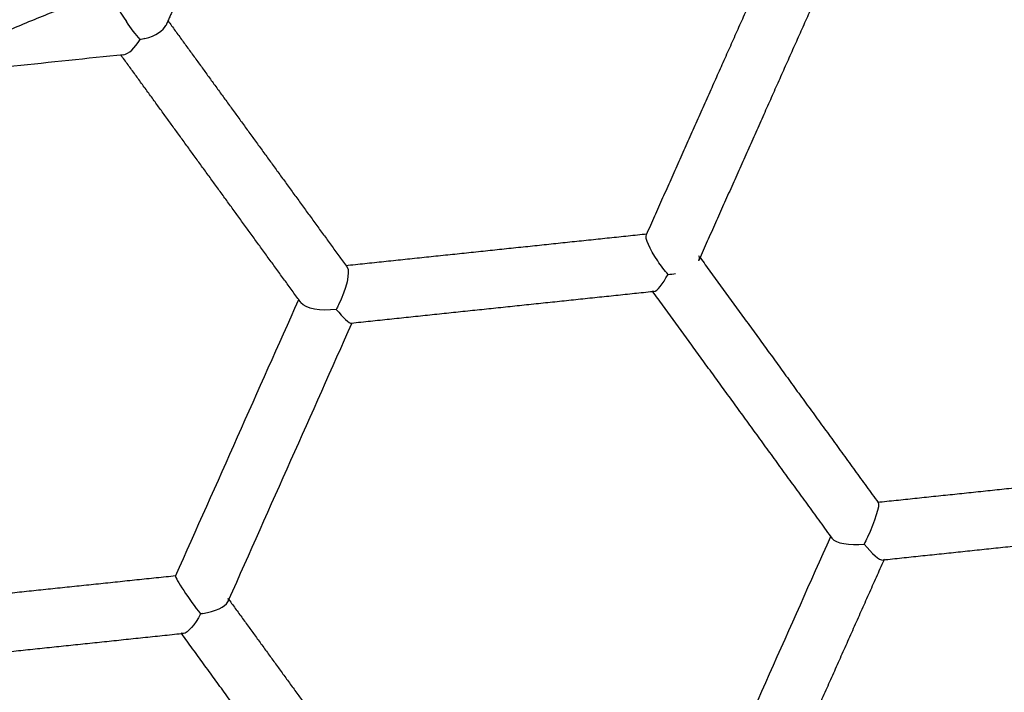
# Model space of a CAD drawing. Units: millimetres. Extents: x 197586 to 219846, y 3015 to 17841.
# Drawn here: x 207269 to 207462, y 11421 to 11553 of the extents above; entities that cross this region are included whole.
import ezdxf

# ---------------------------------------------------------------- set-up
doc = ezdxf.new("R2010")
doc.units = ezdxf.units.MM
doc.dimstyles.new('Qitele', dxfattribs={"dimscale": 85, "dimtxt": 4, "dimasz": 5, "dimexe": 4, "dimexo": 0, "dimgap": 3, "dimtad": 1, "dimdec": 0, "dimrnd": 10, "dimzin": 1, "dimtxsty": 'Standard', "dimblk": 'OBLIQUE', "dimcen": 5, "dimdle": 4, "dimclrd": 256, "dimclre": 256, "dimclrt": 256, "dimadec": 0, "dimazin": 0, "dimtfac": 1, "dimtdec": 0, "dimtmove": 0, "dimatfit": 3, "dimldrblk": 'OBLIQUE', "dimfxl": 6, "dimfxlon": 1, "dimlwd": 40, "dimlwe": 30, "dimarcsym": 0})

# ---------------------------------------------------------------- blocks, each defined once
blk = doc.blocks.new('_Oblique')
at = {"color": 0, "linetype": 'ByBlock', "lineweight": -2}
blk.add_line((-0.5, -0.5), (0.5, 0.5), dxfattribs=at)
blk = doc.blocks.new('*D17')
at = {"lineweight": 40, "transparency": 16777216}
blk.add_line((202125.48, 13320.46), (202125.48, 6325.48), dxfattribs=at)
at = {"lineweight": 30, "transparency": 16777216}
for p, q in [((202635.48, 12980.46), (201785.48, 12980.46)), ((202635.48, 6665.48), (201785.48, 6665.48))]:
    blk.add_line(p, q, dxfattribs=at)
at = {"layer": 'Defpoints', "color": 0, "transparency": 16777216}
for p in [(208644.17, 12980.46), (202125.48, 6665.48), (206632.59, 6665.48)]:
    blk.add_point(p, dxfattribs=at)
at = {"lineweight": 40, "transparency": 16777216, "xscale": 425, "yscale": 425, "zscale": 425}
for p, rotation in [((202125.48, 12980.46), 90), ((202125.48, 6665.48), 270)]:
    blk.add_blockref('_Oblique', p, dxfattribs=dict(at, rotation=rotation))
at = {"transparency": 16777216, "insert": (201645.55, 9846.08), "char_height": 365.5, "attachment_point": 5, "rotation": 90}
blk.add_mtext('6310', dxfattribs=at)
blk = doc.blocks.new('*D18')
at = {"lineweight": 30, "transparency": 16777216}
for p, q in [((205330.37, 15427.26), (205330.37, 16277.26)), ((211957.96, 15427.26), (211957.96, 16277.26))]:
    blk.add_line(p, q, dxfattribs=at)
at = {"lineweight": 40, "transparency": 16777216}
blk.add_line((204990.37, 15937.26), (212297.96, 15937.26), dxfattribs=at)
at = {"layer": 'Defpoints', "color": 0, "transparency": 16777216}
for p in [(211957.96, 15937.26), (205330.37, 10572.86), (211957.96, 10572.84)]:
    blk.add_point(p, dxfattribs=at)
at = {"lineweight": 40, "transparency": 16777216, "xscale": 425, "yscale": 425, "zscale": 425, "rotation": 180}
blk.add_blockref('_Oblique', (205330.37, 15937.26), dxfattribs=at)
at = {"lineweight": 40, "transparency": 16777216, "xscale": 425, "yscale": 425, "zscale": 425}
blk.add_blockref('_Oblique', (211957.96, 15937.26), dxfattribs=at)
at = {"transparency": 16777216, "insert": (208748.19, 16417.18), "char_height": 365.5, "attachment_point": 5}
blk.add_mtext('6630', dxfattribs=at)
blk = doc.blocks.new('*D22')
at = {"lineweight": 30, "transparency": 16777216}
for p, q in [((202718.97, 16303.33), (202718.97, 17153.33)), ((214569.36, 16303.33), (214569.36, 17153.33))]:
    blk.add_line(p, q, dxfattribs=at)
at = {"lineweight": 40, "transparency": 16777216}
blk.add_line((202378.97, 16813.33), (214909.36, 16813.33), dxfattribs=at)
at = {"layer": 'Defpoints', "color": 0, "transparency": 16777216}
for p in [(214569.36, 16813.33), (202718.97, 10284.13), (214569.36, 10284.13)]:
    blk.add_point(p, dxfattribs=at)
at = {"lineweight": 40, "transparency": 16777216, "xscale": 425, "yscale": 425, "zscale": 425, "rotation": 180}
blk.add_blockref('_Oblique', (202718.97, 16813.33), dxfattribs=at)
at = {"lineweight": 40, "transparency": 16777216, "xscale": 425, "yscale": 425, "zscale": 425}
blk.add_blockref('_Oblique', (214569.36, 16813.33), dxfattribs=at)
at = {"transparency": 16777216, "insert": (208644.17, 17293.26), "char_height": 365.5, "attachment_point": 5}
blk.add_mtext('11850', dxfattribs=at)
blk = doc.blocks.new('*D23')
at = {"lineweight": 40, "transparency": 16777216}
blk.add_line((201197.89, 15886.13), (201197.89, 3593.14), dxfattribs=at)
at = {"lineweight": 30, "transparency": 16777216}
for p, q in [((201707.89, 15546.13), (200857.89, 15546.13)), ((201707.89, 3933.14), (200857.89, 3933.14))]:
    blk.add_line(p, q, dxfattribs=at)
at = {"layer": 'Defpoints', "color": 0, "transparency": 16777216}
for p in [(208644.17, 15546.13), (201197.89, 3933.14), (208644.16, 3933.14)]:
    blk.add_point(p, dxfattribs=at)
at = {"lineweight": 40, "transparency": 16777216, "xscale": 425, "yscale": 425, "zscale": 425}
for p, rotation in [((201197.89, 15546.13), 90), ((201197.89, 3933.14), 270)]:
    blk.add_blockref('_Oblique', p, dxfattribs=dict(at, rotation=rotation))
at = {"transparency": 16777216, "insert": (200717.96, 9739.64), "char_height": 365.5, "attachment_point": 5, "rotation": 90}
blk.add_mtext('11610', dxfattribs=at)

msp = doc.modelspace()

# ---------------------------------------------------------------- linework, layer by layer
at = {"color": 0, "lineweight": -3}
msp.add_rational_spline([(207742.44, 11445.99), (207605.33, 11597.78), (207401.32, 11582.97), (207324.87, 11577.42), (207255.35, 11545.16)], [0.856800315196, 0.831747402904, 1, 0.9295392577, 0.892979718205], degree=2, knots=[658.341726, 658.341726, 658.341726, 923.632091, 923.632091, 1034.730264, 1034.730264, 1034.730264], dxfattribs=at)
for points, weights, degree in [([(207303.68, 11564.28), (207301.03, 11558.33), (207298.35, 11552.31)], [0.967679616277, 0.963852962282, 0.960154616049], 2), ([(207392, 11510.48), (207404.36, 11538.25), (207416.14, 11564.69)], [0.962534546161, 0.978933469695, 0.997800018862], 2), ([(207426.65, 11560.27), (207414.85, 11533.78), (207402.46, 11505.96)], [0.997959012695, 0.979038879811, 0.962597676924], 2), ([(207298.35, 11552.31), (207298.14, 11551.86), (207297.94, 11551.4)], [0.960154616049, 0.959874381454, 0.959594883542], 2), ([(207298.35, 11552.31), (207309.73, 11536.64), (207321.38, 11520.6), (207333.26, 11504.25)], [1.12754154623, 1.14046274441, 1.1543657248, 1.16925048741], 3), ([(207323.93, 11497.7), (207312.09, 11514), (207300.48, 11529.99), (207289.13, 11545.62)], [0.850379532811, 0.839590927441, 0.829512001236, 0.820142754196], 3), ([(207333.15, 11504.4), (207362.53, 11507.49), (207392.05, 11510.59)], [0.963423237819, 0.979492534401, 0.99791208721], 2), ([(207391.97, 11510.41), (207391.98, 11510.45), (207392, 11510.48)], [0.962491518224, 0.962513030069, 0.962534546161], 2), ([(207402.46, 11505.96), (207402.31, 11505.63), (207402.17, 11505.3)], [0.962597676924, 0.962405731617, 0.962214124181], 2), ([(207402.46, 11505.95), (207419.58, 11482.39), (207437.31, 11457.98)], [0.996270898952, 0.978275147938, 0.962526412907], 2), ([(207333.26, 11504.25), (207333.29, 11504.21), (207333.32, 11504.17), (207333.35, 11504.13)], [1.16925048741, 1.16928859905, 1.16932671713, 1.16936484165], 3), ([(207393.24, 11499.26), (207363.68, 11496.15), (207334.25, 11493.06)], [0.997910274564, 0.97946297134, 0.963373040946], 2), ([(207428.05, 11451.35), (207410.3, 11475.77), (207393.17, 11499.35)], [0.962568868424, 0.978331156825, 0.996343465005], 2), ([(207393.44, 11499.28), (207393.34, 11499.27), (207393.24, 11499.26)], [0.99803918808, 0.997974716938, 0.997910274564], 2), ([(207324.36, 11497.12), (207324.22, 11497.32), (207324.07, 11497.51), (207323.93, 11497.7)], [0.850770281775, 0.850639928845, 0.85050967919, 0.850379532811], 3), ([(207437.18, 11458.04), (207466.8, 11461.15), (207496.16, 11464.23)], [0.998043697089, 0.980246660134, 0.964641704656], 2), ([(207497.37, 11452.9), (207467.95, 11449.81), (207438.26, 11446.69)], [0.964632073239, 0.980269245321, 0.998107750232], 2), ([(207428.33, 11450.96), (207428.19, 11451.15), (207428.05, 11451.35)], [0.96232359634, 0.962446164205, 0.962568868424], 2), ([(207414.37, 11392.61), (207426.59, 11420.05), (207438.46, 11446.71)], [0.998054331586, 0.980662630825, 0.965364143113], 2), ([(207299.87, 11443.61), (207270.15, 11440.49), (207240.95, 11437.42)], [0.964142653659, 0.9799124455, 0.997930975851], 2), ([(207310.26, 11438.97), (207321.74, 11423.16), (207333.37, 11407.15), (207345.11, 11390.99)], [0.963605867703, 0.973861441371, 0.9848249691, 0.996496450892], 3), ([(207301.04, 11432.27), (207271.33, 11429.15), (207242.14, 11426.08)], [0.964153092336, 0.979919197088, 0.99793277679], 2), ([(207301.37, 11432.31), (207301.2, 11432.29), (207301.04, 11432.27)], [0.963979761275, 0.964066392824, 0.964153092336], 2), ([(207335.84, 11384.36), (207318.15, 11408.72), (207301.04, 11432.27)], [0.996443046499, 0.978965763159, 0.963605867677], 2)]:
    msp.add_rational_spline(points, weights, degree=degree, dxfattribs=at)
for points in [[(207287.89, 11556.86), (207287.66, 11556.41), (207288.63, 11554.48), (207290.2, 11552.16)], [(207292.89, 11548.63), (207292.04, 11549.64), (207291.08, 11550.86), (207290.2, 11552.16)], [(207293.84, 11548.82), (207295.99, 11549.36), (207297.43, 11550.37), (207297.91, 11551.41)], [(207289.69, 11545.67), (207290.67, 11545.78), (207291.85, 11546.98), (207292.89, 11548.63)], [(207293.84, 11548.82), (207293.53, 11548.74), (207293.21, 11548.68), (207292.89, 11548.63)], [(207289.69, 11545.67), (207275.31, 11544.16), (207261.01, 11542.66), (207246.83, 11541.17)], [(207394.17, 11505.29), (207392.61, 11507.6), (207391.63, 11509.76), (207391.96, 11510.42)], [(207391.96, 11510.42), (207391.97, 11510.44), (207391.99, 11510.47), (207392, 11510.49)], [(207402.17, 11506.35), (207402.33, 11506.02), (207402.32, 11505.66), (207402.16, 11505.3)], [(207333.37, 11504.14), (207334.11, 11503.22), (207333.22, 11499.64), (207331.73, 11496.67)], [(207333.26, 11504.25), (207333.3, 11504.22), (207333.34, 11504.19), (207333.37, 11504.14)], [(207396.19, 11502.63), (207395.5, 11503.42), (207394.82, 11504.34), (207394.17, 11505.29)], [(207393.44, 11499.28), (207394.12, 11499.35), (207395.13, 11500.77), (207396.19, 11502.63)], [(207396.19, 11502.63), (207396.69, 11502.68), (207397.19, 11502.76), (207397.67, 11502.85)], [(207393.44, 11499.28), (207393.33, 11499.27), (207393.24, 11499.29), (207393.17, 11499.35)], [(207299.84, 11443.59), (207307.99, 11461.9), (207316.03, 11479.96), (207323.93, 11497.7)], [(207324.34, 11497.11), (207324.3, 11497.17), (207324.26, 11497.23), (207324.23, 11497.29)], [(207331.26, 11495.8), (207328.34, 11495.36), (207325.22, 11495.91), (207324.34, 11497.11)], [(207331.73, 11496.67), (207331.58, 11496.37), (207331.42, 11496.08), (207331.26, 11495.8)], [(207331.26, 11495.8), (207332.63, 11494.21), (207333.79, 11493.01), (207334.25, 11493.06)], [(207310.26, 11438.97), (207318.42, 11457.3), (207326.47, 11475.39), (207334.38, 11493.15)], [(207334.38, 11493.15), (207334.36, 11493.1), (207334.31, 11493.07), (207334.25, 11493.06)], [(207437.32, 11457.98), (207437.73, 11457.53), (207436.61, 11454.2), (207435.22, 11451.17)], [(207437.18, 11458.04), (207437.22, 11458.04), (207437.26, 11458.03), (207437.3, 11458.01)], [(207403.92, 11397.17), (207412.07, 11415.48), (207420.13, 11433.56), (207428.05, 11451.35)], [(207428.22, 11451.11), (207428.24, 11451.05), (207428.27, 11451), (207428.31, 11450.95)], [(207428.31, 11450.95), (207428.97, 11449.99), (207431.74, 11449.59), (207434.57, 11449.81)], [(207435.22, 11451.17), (207435.01, 11450.7), (207434.78, 11450.24), (207434.57, 11449.81)], [(207434.57, 11449.81), (207436.11, 11448.01), (207437.53, 11446.61), (207438.26, 11446.69)], [(207438.54, 11446.89), (207438.48, 11446.77), (207438.39, 11446.7), (207438.26, 11446.69)], [(207299.87, 11443.61), (207299.85, 11443.61), (207299.84, 11443.6), (207299.84, 11443.59)], [(207305.2, 11436.24), (207307.55, 11436.65), (207309.6, 11437.5), (207310.05, 11438.51)], [(207310.06, 11439.24), (207310.17, 11439.02), (207310.17, 11438.78), (207310.05, 11438.51)], [(207310.05, 11438.51), (207310.12, 11438.66), (207310.19, 11438.82), (207310.26, 11438.97)], [(207304.71, 11436.16), (207303.62, 11434.05), (207302.25, 11432.42), (207301.37, 11432.31)], [(207305.2, 11436.24), (207305.03, 11436.21), (207304.87, 11436.19), (207304.71, 11436.16)], [(207301.37, 11432.31), (207301.19, 11432.29), (207301.04, 11432.33), (207300.92, 11432.43)]]:
    msp.add_open_spline(points, degree=3, dxfattribs=at)
msp.add_open_spline([(207299.84, 11443.59), (207299.75, 11443.41), (207300.47, 11442.19), (207302.41, 11439.24), (207303.66, 11437.53), (207304.71, 11436.16)], degree=3, knots=[0, 0, 0, 0, 0.490968, 0.490968, 1, 1, 1, 1], dxfattribs=at)

# ---------------------------------------------------------------- dimensions: what is measured, and where the dimension line sits
dim = msp.add_linear_dim(base=(214569.36, 16813.33), p1=(202718.97, 10284.13), p2=(214569.36, 10284.13), dimstyle='Qitele', override={"dimtxt": 4.3, "dimgap": 3.4})
dim.commit()
dim.dimension.update_dxf_attribs({"geometry": '*D22', "text_midpoint": (208644.17, 17293.26)})
dim = msp.add_linear_dim(base=(211957.96, 15937.26), p1=(205330.37, 10572.86), p2=(211957.96, 10572.84), dimstyle='Qitele', override={"dimtxt": 4.3, "dimgap": 3.4})
dim.commit()
dim.dimension.update_dxf_attribs({"geometry": '*D18', "text_midpoint": (208748.19, 15937.26), "dimtype": 160})
for base, p1, p2, picture, middle in [((201197.89, 3933.14), (208644.17, 15546.13), (208644.16, 3933.14), '*D23', (201197.89, 9739.64)), ((202125.48, 6665.48), (208644.17, 12980.46), (206632.59, 6665.48), '*D17', (202125.48, 9846.08))]:
    dim = msp.add_linear_dim(base=base, p1=p1, p2=p2, angle=90, dimstyle='Qitele', override={"dimtxt": 4.3, "dimgap": 3.4})
    dim.commit()
    dim.dimension.update_dxf_attribs({"geometry": picture, "text_midpoint": middle, "dimtype": 160})

doc.saveas('drawing.dxf')
